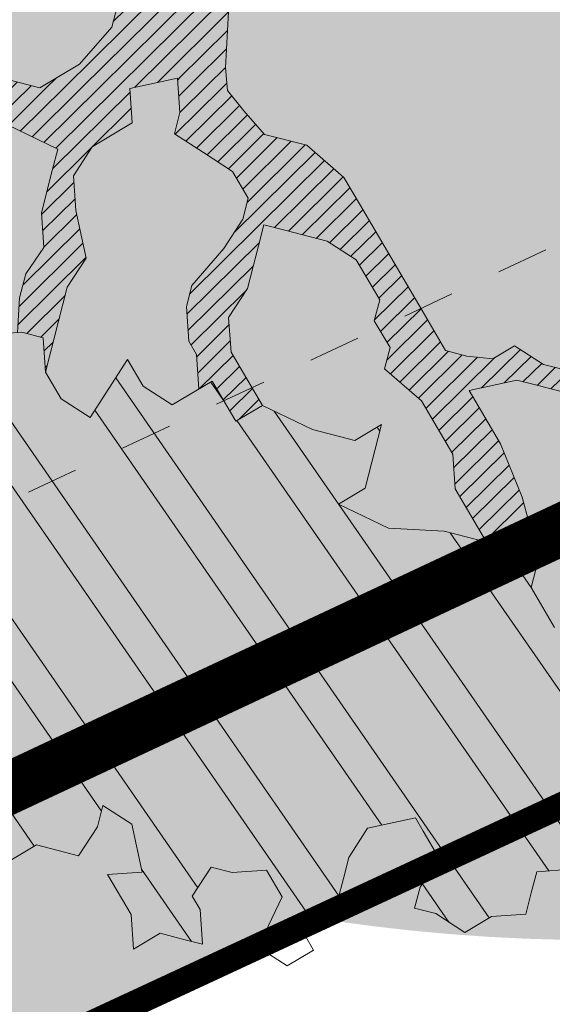
# Model space of a CAD drawing. Units: metres. Extents: x 1408907 to 1409331, y 5218507 to 5218697.
# Drawn here: x 1408918 to 1408919, y 5218660 to 5218661 of the extents above; entities that cross this region are included whole.
import ezdxf

# ---------------------------------------------------------------- set-up
doc = ezdxf.new("R2010")
doc.units = ezdxf.units.M
doc.header["$LTSCALE"] = 2
doc.linetypes.add('CACHE', pattern=[0.375, 0.25, -0.125])
for name, color, linetype, lineweight in [('Compo-arbre', 3, 'Continuous', 9), ('Compo-hachures-calcaire', 7, 'Continuous', 35), ('Compo-hachures-herbe', 76, 'Continuous', 35), ('Compo-lots', 168, 'Continuous', 9), ('Projet-EP-noue', 140, 'Continuous', 9)]:
    doc.layers.add(name, color=color, linetype=linetype, lineweight=lineweight)
doc.layers.add('Compo-arbre-ombre', color=7, linetype='Continuous', lineweight=9, transparency=0.8)
pattern_1 = [(12.61470176485069, (-3966682.664472349, -3665046.544497928), (-0.003466999174631576, 0.01549178949389334), [])]

# ---------------------------------------------------------------- blocks, each defined once
blk = doc.blocks.new('Arbre2-2016')
at = {"layer": 'Compo-arbre'}
h = blk.add_hatch(dxfattribs=at)
h.set_pattern_fill('ANSI32', color=92, scale=0.015, angle=47.61470176485069, style=0)
h.set_pattern_definition([(92.61470176485068, (0, 0), (-0.1427262524124008, -0.006517859872048448), []), (92.61470176485068, (0.04540281712473018, 0.04974805891631159), (-0.1427262524124008, -0.006517859872048448), [])])
edge = h.paths.add_edge_path()
edge.add_line((1.338077866166827, -0.2646649280674183), (1.398191920641807, -0.2463006538042691))
edge.add_line((1.398191920641807, -0.2463006538042691), (1.41859671728173, -0.2269692378346235))
edge.add_line((1.41859671728173, -0.2269692378346235), (1.419700468410269, -0.1872616985807554))
edge.add_line((1.419700468410269, -0.1872616985807554), (1.400941994143182, -0.1471100874356353))
edge.add_line((1.400941994084974, -0.1471100874356353), (1.460507829077073, -0.1485608865501717))
edge.add_line((1.460507829135281, -0.1485608865501717), (1.441749354635363, -0.1084092752886363))
edge.add_line((1.441749354635363, -0.1084092752886363), (1.462154151275286, -0.0890778593189907))
edge.add_line((1.462154151275286, -0.0890778593189907), (1.443401324664705, -0.04888666344288595))
edge.add_line((1.443401324722913, -0.04888666344288595), (1.463806121886705, -0.02955524668743692))
edge.add_line((1.463806121886705, -0.02955524668743692), (1.464905889108309, 0.01015051493357078))
edge.add_line((1.464905889108309, 0.01015051496267461), (1.504609584793911, 0.009145737026642564))
edge.add_line((1.504609584793911, 0.009145736997538734), (1.523917943050151, -0.01115299300238348))
edge.add_line((1.523917943050151, -0.01115299297327965), (1.543224636974742, -0.03148953085712947))
edge.add_line((1.543224636974742, -0.0314895308862333), (1.563621552646623, -0.01215972022566802))
edge.add_line((1.563621552646623, -0.01215972022566802), (1.58512620259728, 0.04687940665223778))
edge.add_line((1.585126202655488, 0.04687940665223778), (1.6049827803364, 0.04639575003000118))
edge.add_line((1.6049827803364, 0.04639575005910501), (1.624831562672739, 0.04591243662923716))
edge.add_line((1.624831562672739, 0.04591243662923716), (1.625929665620902, 0.08558039036631726))
edge.add_line((1.625929665562694, 0.08558039033721343), (1.626477885045574, 0.1053954637148991))
edge.add_line((1.626477885045574, 0.1053954637148991), (1.667289143355561, 0.144096104207506))
edge.add_line((1.667289143355561, 0.144096104207506), (1.628129855598786, 0.1649180763464528))
edge.add_line((1.628129855598786, 0.1649180763464528), (1.629227958314118, 0.2045860301999483))
edge.add_line((1.629227958314118, 0.2045860302290521), (1.62977784230327, 0.22443891137425))
edge.add_line((1.62977784230327, 0.22443891137425), (1.650728625114539, 0.2636233801434855))
edge.add_line((1.650728625114539, 0.2636233801434855), (1.651830711736807, 0.3032931116298414))
edge.add_line((1.651830711736807, 0.3032931116298414), (1.652928814684969, 0.3429610653669215))
edge.add_line((1.652928814626762, 0.3429610653669215), (1.613223454609511, 0.3439280354190259))
edge.add_line((1.613223454667718, 0.3439280353899221), (1.592272671623618, 0.3047435667371019))
edge.add_line((1.592272671623618, 0.3047435667662057), (1.57296597787365, 0.3250801045336402))
edge.add_line((1.57296597787365, 0.3250801045045364), (1.53381050161272, 0.3458999558182541))
edge.add_line((1.53381050161272, 0.3458999558473579), (1.534912588234988, 0.3855696873337138))
edge.add_line((1.534912588234988, 0.3855696873337138), (1.536010691183151, 0.4252376410707939))
edge.add_line((1.536010691183151, 0.4252376410707939), (1.537108793898483, 0.4649055949242893))
edge.add_line((1.537108793898483, 0.4649055949242893), (1.51780599773349, 0.4852419611537471))
edge.add_line((1.51780599773349, 0.4852419611537471), (1.499055404434444, 0.5253951776079475))
edge.add_line((1.499055404434444, 0.5253951776079475), (1.500153507848268, 0.565063132130831))
edge.add_line((1.500153507848268, 0.5650631321017272), (1.54040708682453, 0.583911234641505))
edge.add_line((1.54040708682453, 0.583911234641505), (1.560259766745844, 0.5834277496736604))
edge.add_line((1.560259766745844, 0.5834277497027642), (1.600515010228378, 0.6023136600100543))
edge.add_line((1.600515010228378, 0.6023136600100543), (1.601063229711258, 0.6221287333877399))
edge.add_line((1.60106322965305, 0.6221287333877399), (1.58285853643622, 0.6821330533542778))
edge.add_line((1.58285853643622, 0.6821330533542778), (1.542605043025219, 0.6632868993159491))
edge.add_line((1.542605043083427, 0.6632868993159491), (1.521654173950196, 0.6241004813758764))
edge.add_line((1.521654173950196, 0.6241004813758764), (1.483600784486157, 0.6845900640595346))
edge.add_line((1.483600784544365, 0.6845900640595346), (1.46319432339817, 0.6652208403223767))
edge.add_line((1.463194323339962, 0.6652208403223767), (1.442797321578951, 0.6458890803745589))
edge.add_line((1.442797321578951, 0.6458890803745589), (1.422392524939028, 0.6265576644049133))
edge.add_line((1.422392524939028, 0.6265576644049133), (1.401986063268964, 0.607188439881952))
edge.add_line((1.401986063268964, 0.607188439881952), (1.361732484292702, 0.5883403373421743))
edge.add_line((1.361732484292702, 0.5883403373421743), (1.322027124275451, 0.5893073073942787))
edge.add_line((1.322027124275451, 0.5893073073651749), (1.30272043035086, 0.6096438452490247))
edge.add_line((1.30272043035086, 0.6096438452781285), (1.324228978119322, 0.6686828005016423))
edge.add_line((1.324228978119322, 0.6686828005016423), (1.344625979880334, 0.6880145604494601))
edge.add_line((1.344625979880334, 0.6880145604494601), (1.384887268694115, 0.70686037129542))
edge.add_line((1.384887268635907, 0.70686037129542), (1.365580660451201, 0.7271988575643036))
edge.add_line((1.365580660509409, 0.7271988575643036), (1.325875300317534, 0.7281658277328233))
edge.add_line((1.325875300317534, 0.7281658277328233), (1.307120723635421, 0.7683172673399667))
edge.add_line((1.307120723635421, 0.7683172673399667), (1.307674505384171, 0.7881699768307726))
edge.add_line((1.307674505384171, 0.7881699768307726), (1.288919979575553, 0.8283225851604357))
edge.add_line((1.288919979575553, 0.8283225851604357), (1.290568000971803, 0.8878441999380584))
edge.add_line((1.290568000971803, 0.8878441999380584), (1.329727374817708, 0.867024177086364))
edge.add_line((1.329727374817708, 0.867024177086364), (1.389837497015947, 0.8853878431085604))
edge.add_line((1.389837496957739, 0.8853878431085604), (1.410784416701176, 0.9245732633111174))
edge.add_line((1.410784416701176, 0.9245732633111174), (1.411332601666913, 0.9443875567934583))
edge.add_line((1.411332601666913, 0.9443875567643545), (1.372181057682724, 0.9652080163190249))
edge.add_line((1.372181057740931, 0.9652080163481287), (1.352878295569212, 0.9855451616871278))
edge.add_line((1.352878295569212, 0.9855451616871278), (1.353980313681063, 1.025213334168598))
edge.add_line((1.353980313681063, 1.025213334168598), (1.33357769819861, 1.005842768599337))
edge.add_line((1.333577698256818, 1.005842768570233), (1.313172935610169, 0.9865121317101284))
edge.add_line((1.313172935551961, 0.9865121317392322), (1.272923271273726, 0.9676642471580408))
edge.add_line((1.272923271273726, 0.9676642471580408), (1.272369438651481, 0.9478103689447153))
edge.add_line((1.272369438651481, 0.9478103689156114), (1.213363032366146, 0.9691534615825503))
edge.add_line((1.213363032366146, 0.9691534616116542), (1.193506455150896, 0.9696371190196942))
edge.add_line((1.193506455150896, 0.9696371190196942), (1.174751912462057, 1.009789337736379))
edge.add_line((1.174751912462057, 1.009789337736379), (1.175853930108246, 1.049457509432045))
edge.add_line((1.175853930108246, 1.049457509432045), (1.215563187885095, 1.048490367725549))
edge.add_line((1.215563187885095, 1.048490367725549), (1.236512254850936, 1.087635859218949))
edge.add_line((1.236512254850936, 1.087635859189845), (1.197360727805176, 1.108456708357494))
edge.add_line((1.197360727805176, 1.108456708386598), (1.197910645787601, 1.128310368641337))
edge.add_line((1.197910645729394, 1.128310368641337), (1.179156069047281, 1.16846180824848))
edge.add_line((1.179156069047281, 1.16846180824848), (1.140000644416546, 1.189282828954106))
edge.add_line((1.140000644416546, 1.189282828954106), (1.139450709088237, 1.169428778300585))
edge.add_line((1.139450709030029, 1.169428778271481), (1.11904594638338, 1.150098141411377))
edge.add_line((1.11904594638338, 1.150098141440481), (1.079340586889998, 1.151065112278388))
edge.add_line((1.079340586889998, 1.151065112249285), (1.059485725054515, 1.151587746147356))
edge.add_line((1.059485725054515, 1.15158774617646), (1.020882365570401, 1.192222498427668))
edge.add_line((1.020882365570401, 1.192222498398564), (0.9806249232934761, 1.173375347408523))
edge.add_line((0.9806249232934761, 1.173375347437627), (0.9602201430099058, 1.154044320295156))
edge.add_line((0.9602201430099058, 1.154044320295156), (0.9414656008449356, 1.194196539797645))
edge.add_line((0.9414656008449356, 1.194196539797645), (0.9629723982508267, 1.253195737849978))
edge.add_line((0.9629723982508267, 1.253195737849978), (1.002127822881562, 1.232374717144353))
edge.add_line((1.002127822881562, 1.232374717115249), (1.003779758743008, 1.291896549967873))
edge.add_line((1.003779758743008, 1.291896549996977), (1.024738337655549, 1.331080676243232))
edge.add_line((1.024738337655549, 1.331080676243232), (0.9850290798787, 1.332047817949729))
edge.add_line((0.9850290798787, 1.332047817949729), (0.9657302329288768, 1.352385182033117))
edge.add_line((0.9657302329288768, 1.352385182033117), (0.9464218570939238, 1.372683521750673))
edge.add_line((0.9464218570939238, 1.372683521750673), (0.9254688925431083, 1.33353820179525))
edge.add_line((0.9254688925431083, 1.33353820179525), (0.9249228547997745, 1.313683979603752))
edge.add_line((0.9249228547997745, 1.313683979603752), (0.8846575997159789, 1.294836781407298))
edge.add_line((0.8846575997159789, 1.294836781407298), (0.865358735885934, 1.315173755877709))
edge.add_line((0.865358735885934, 1.315173755877709), (0.82619939585868, 1.33599455795536))
edge.add_line((0.8261993958004723, 1.33599455795536), (0.8273014139123234, 1.375662730436829))
edge.add_line((0.8273014139123234, 1.375662730436829), (0.8879636364728185, 1.413840908569341))
edge.add_line((0.8879636364728185, 1.413840908540237), (0.8692168891867595, 1.453992784064553))
edge.add_line((0.8692168891867595, 1.453992784064553), (0.8295054496703642, 1.454999074584862))
edge.add_line((0.8295054496703642, 1.454999074613966), (0.8289516339283409, 1.435145586013618))
edge.add_line((0.8289516339283409, 1.435145586013618), (0.7892479729345041, 1.43615114372858))
edge.add_line((0.7892479729345041, 1.43615114372858), (0.7688415112644407, 1.416781919205619))
edge.add_line((0.7688415112644407, 1.416781919205619), (0.7484367146245177, 1.397450503235973))
edge.add_line((0.74843671456631, 1.397450503235973), (0.728031917402518, 1.378119086480524))
edge.add_line((0.728031917402518, 1.378119086480524), (0.6877744751255932, 1.359271935490483))
edge.add_line((0.6877744751255932, 1.359271935490483), (0.6287585749961409, 1.380576784472737))
edge.add_line((0.6287585749961409, 1.380576784472737), (0.6293106577796834, 1.400390906300686))
edge.add_line((0.6293106577796834, 1.400390906300686), (0.6304126927717562, 1.440059468395134))
edge.add_line((0.6304126927717562, 1.440059468395134), (0.6706740326336558, 1.458906447847198))
edge.add_line((0.6706740326336558, 1.458906447847198), (0.6910805287626545, 1.478276452265504))
edge.add_line((0.6910805288208621, 1.478276452265504), (0.6717760678585591, 1.498575009825231))
edge.add_line((0.6717760678585591, 1.498575009825231), (0.6530232070800821, 1.53876542670821))
edge.add_line((0.6530232070800821, 1.53876542670821), (0.6133139493032331, 1.539732568414706))
edge.add_line((0.6133139492450255, 1.539732568414706), (0.5741585076758611, 1.560553199507353))
edge.add_line((0.5741585076758611, 1.560553199507353), (0.5537498126942637, 1.541221954406296))
edge.add_line((0.5537498127524714, 1.541221954406296), (0.5333433516062769, 1.521852730669139))
edge.add_line((0.5333433516062769, 1.521852730669139), (0.4941839777603718, 1.542672753520833))
edge.add_line((0.4941839777603718, 1.542672753520833), (0.453926534959578, 1.523825601744988))
edge.add_line((0.453926534959578, 1.523825601744988), (0.4147633149260628, 1.544646965642983))
edge.add_line((0.4147633149260628, 1.544646965642983), (0.3949106350047487, 1.545130450610827))
edge.add_line((0.3949106350047487, 1.545130450610827), (0.3761577737024027, 1.585320866708003))
edge.add_line((0.3761577737024027, 1.585320866708003), (0.3767098738900359, 1.605135378934733))
edge.add_line((0.3767098738900359, 1.605135378934733), (0.3778118915362256, 1.6448035506304))
edge.add_line((0.377811891478018, 1.6448035506304), (0.3386564497342306, 1.665624181839462))
edge.add_line((0.3386564497342306, 1.665624181839462), (0.2989393965546014, 1.666591666738327))
edge.add_line((0.2989393965546014, 1.666591666738327), (0.2994932122966247, 1.686445155338674))
edge.add_line((0.2994932122966247, 1.686445155338674), (0.2603377876658897, 1.7072661760443))
edge.add_line((0.260337787607682, 1.7072661760443), (0.2410310936830911, 1.72760271392815))
edge.add_line((0.2410310936830911, 1.72760271392815), (0.2195186997270184, 1.668565099750936))
edge.add_line((0.2195186997270184, 1.668565099750936), (0.1996638210113133, 1.669087344036029))
edge.add_line((0.1996638210113133, 1.669087344065133), (0.1809131761402796, 1.709239391127426))
edge.add_line((0.1809131761402796, 1.709239391098322), (0.1417499558739337, 1.730060755112731))
edge.add_line((0.1417499558739337, 1.730060755141835), (0.1224471592432792, 1.75039712058549))
edge.add_line((0.1224471592432792, 1.75039712058549), (0.1207874453831437, 1.690876021324016))
edge.add_line((0.1207874453831437, 1.690876021324016), (0.1009347654618296, 1.69135950629186))
edge.add_line((0.1009347654618296, 1.69135950629186), (0.06232534388266231, 1.732033969410054))
edge.add_line((0.06232534388266231, 1.732033969410054), (0.04246876620175044, 1.732517626032291))
edge.add_line((0.04246876614354278, 1.732517626032291), (0.04191495057614247, 1.712664137315528))
edge.add_line((0.04191495063435013, 1.712664137315528), (0.02150625565275277, 1.693332892214471))
edge.add_line((0.02150625565275277, 1.693332892214471), (0.001093697603323562, 1.674002598546735))
edge.add_line((0.001093697603323562, 1.674002598546735), (-0.07777878026524832, 1.695791104151226))
edge.add_line((-0.07777878026524832, 1.695791104151226), (-0.07832699922425945, 1.675976031559344))
edge.add_line((-0.07832699922425945, 1.675976031559344), (-0.05958196801645954, 1.635785178875608))
edge.add_line((-0.05958196801645954, 1.635785178875608), (-0.06013405056717147, 1.615971056931244))
edge.add_line((-0.06013405062537913, 1.615971056931244), (-0.09929337359778856, 1.636792248505458))
edge.add_line((-0.0992933735395809, 1.636792248505458), (-0.1390104262535488, 1.637759734190126))
edge.add_line((-0.1390104262535488, 1.637759734190126), (-0.1792795967338634, 1.618912317365698))
edge.add_line((-0.1792795966756557, 1.618912317394802), (-0.2189949333113645, 1.619918780238891))
edge.add_line((-0.2189949333113645, 1.619918780238891), (-0.1605250195278813, 1.578760878573462))
edge.add_line((-0.1605250195278813, 1.578760878573462), (-0.1412222747602527, 1.558423342835681))
edge.add_line((-0.1412222747602527, 1.558423342806577), (-0.1026150521500995, 1.517787639122048))
edge.add_line((-0.1026150522083071, 1.517787639151152), (-0.0816447460819063, 1.556972029660187))
edge.add_line((-0.0816447460819063, 1.556972029631083), (-0.04137950811116298, 1.575818838330974))
edge.add_line((-0.04137950811116298, 1.575818838330974), (-0.002220134090634929, 1.554998815362865))
edge.add_line((-0.002220134090634929, 1.554998815362865), (0.01818852567532758, 1.574329279899189))
edge.add_line((0.01818852567532758, 1.574329279899189), (0.0590076140798601, 1.613030356978356))
edge.add_line((0.05900761413806777, 1.613030356978356), (0.07942017218749697, 1.632360650646092))
edge.add_line((0.07942017218749697, 1.632360650646092), (0.1185794944614145, 1.61153945840249))
edge.add_line((0.1185794944614145, 1.61153945840249), (0.1367802555761273, 1.551534530078584))
edge.add_line((0.1367802555761273, 1.551534530078584), (0.1764934111707817, 1.550567216717695))
edge.add_line((0.1764934111707817, 1.550567216717695), (0.1974559216615717, 1.589751950535515))
edge.add_line((0.1974559216615717, 1.589751950535515), (0.2178645819514031, 1.609082415857642))
edge.add_line((0.2178645819514031, 1.609082415857642), (0.2570239043999436, 1.588261223497625))
edge.add_line((0.2570239043999436, 1.588261223468521), (0.2559180061072084, 1.54859361292381))
edge.add_line((0.2559180061072084, 1.548593612952914), (0.2344034128328758, 1.489594757307145))
edge.add_line((0.2344034127746681, 1.489594757307145), (0.2531562395598712, 1.449403561314625))
edge.add_line((0.2531562396180789, 1.449403561314625), (0.2934176139971214, 1.468251320662034))
edge.add_line((0.2934176139389137, 1.468251320662034), (0.3325808510854813, 1.447430346260603))
edge.add_line((0.3325808510854813, 1.447430346231499), (0.3314788334392915, 1.407762174535833))
edge.add_line((0.3314788334974992, 1.407762174535833), (0.2906575980451862, 1.369101026049407))
edge.add_line((0.2906575980451862, 1.369101026078511), (0.3287187830866287, 1.308611100086068))
edge.add_line((0.3287187830866287, 1.308611100086068), (0.347467746105508, 1.268420854857482))
edge.add_line((0.347467746105508, 1.268420854828378), (0.3458136283298927, 1.208938170905981))
edge.add_line((0.3458136283298927, 1.208938170935085), (0.3049945403910215, 1.17023709464172))
edge.add_line((0.3049945403910215, 1.17023709464172), (0.3441539144115495, 1.149417071673611))
edge.add_line((0.3441539144115495, 1.149417071673611), (0.4020677793743062, 1.088443660713324))
edge.add_line((0.4020677793743062, 1.088443660713324), (0.4605337955728146, 1.047285930585872))
edge.add_line((0.4605337955728146, 1.047285930556768), (0.4985950320116217, 0.9867971740726489))
edge.add_line((0.4985950320116217, 0.9867971741017527), (0.4588796777971993, 0.987803246663475))
edge.add_line((0.4588796777971993, 0.987803246663475), (0.3976519291028353, 0.9297717042621798))
edge.add_line((0.3976519291028353, 0.9297717042621798), (0.437367283782919, 0.928765632486261))
edge.add_line((0.4373672838411267, 0.928765632486261), (0.4759784037452164, 0.8881297563615362))
edge.add_line((0.4759784036870087, 0.8881297563615362), (0.514031827842814, 0.8276409534568074))
edge.add_line((0.514031827842814, 0.8276409534568074), (0.5537471306598718, 0.8266337113867621))
edge.add_line((0.5537471306598718, 0.8266337113576583), (0.5520930128842565, 0.7671510274352613))
edge.add_line((0.5520930128842565, 0.7671510274643651), (0.6116610817117589, 0.7656622497137278))
edge.add_line((0.6116610816535513, 0.7656622496846239), (0.630411760517859, 0.7255109817318726))
edge.add_line((0.6304117605760666, 0.7255109817609764), (0.6293096739537987, 0.6858412502746205))
edge.add_line((0.6293096739537987, 0.6858412502455167), (0.6695749466163079, 0.7046888387243371))
edge.add_line((0.6695749466163079, 0.7046888387243371), (0.7098363211699734, 0.7235365979553308))
edge.add_line((0.7098363211699734, 0.7235365979553308), (0.7285908983759555, 0.6833851591339908))
edge.add_line((0.7285908983759555, 0.6833851591339908), (0.727487147247416, 0.6436776198801226))
edge.add_line((0.727487147247416, 0.6436776198801226), (0.7065302333068075, 0.6045313021871834))
edge.add_line((0.7065302333650152, 0.6045313021871834), (0.7258369272896061, 0.5841947643033336))
edge.add_line((0.7258369272896061, 0.5841947643033336), (0.7649924033177058, 0.5633749131060313))
edge.add_line((0.7649924033177058, 0.5633749131060313), (0.8052575901239152, 0.5822205521811838))
edge.add_line((0.8052575901239152, 0.5822205521811838), (0.8449707450200776, 0.5812532381509072))
edge.add_line((0.8449707450200776, 0.5812532381509072), (0.9039866965468946, 0.5599495586769763))
edge.add_line((0.9039866965468946, 0.5599495586769763), (0.9436942039611722, 0.5589426597992997))
edge.add_line((0.9436942039611722, 0.5589426597992997), (0.9828496799892719, 0.5381228086019973))
edge.add_line((0.9828496800474795, 0.5381228086019973), (0.9613467806340168, 0.4791234387788563))
edge.add_line((0.9613467806340168, 0.4791234387788563), (0.9409364212043556, 0.4597543859102871))
edge.add_line((0.940936421146148, 0.4597543859102871), (0.939286201188338, 0.400271530333498))
edge.add_line((0.939286201188338, 0.400271530333498), (0.9183275368851582, 0.3610854554693788))
edge.add_line((0.9183275368851582, 0.3610854554693788), (0.8968229723251397, 0.3020482772093374))
edge.add_line((0.8968229722669321, 0.3020482772093374), (0.9155736518297317, 0.2618970099259741))
edge.add_line((0.9155736518879394, 0.2618970099259741), (0.9552850567125688, 0.2608899396267361))
edge.add_line((0.9552850567125688, 0.2608899396267361), (0.9944444307330969, 0.2400699166586264))
edge.add_line((0.9944444307330969, 0.2400699166586264), (1.033605469085273, 0.2192877015744443))
edge.add_line((1.033605469085273, 0.2192877015744443), (1.053460296228991, 0.218764287897443))
edge.add_line((1.053460296228991, 0.218764287897443), (1.112476247988639, 0.1974606083070967))
edge.add_line((1.112476247930431, 0.1974606082779928), (1.111374247397293, 0.1577928260788894))
edge.add_line((1.111374247397293, 0.1577928260788894), (1.131230825078205, 0.1573091694566529))
edge.add_line((1.131230825136413, 0.1573091694857567), (1.170390112893188, 0.1364871973468098))
edge.add_line((1.170390112893188, 0.136487197317706), (1.209549486739093, 0.1156671744660116))
edge.add_line((1.209549486739093, 0.1156671744951154), (1.227750196805687, 0.05566107756510519))
edge.add_line((1.227750196747479, 0.05566107753600136), (1.185292616239281, -0.04252259018778659))
edge.add_line((1.185292616239281, -0.04252259018778659), (1.24540667071426, -0.02415831592463746))
edge.add_line((1.24540667071426, -0.02415831592463746), (1.26415949732484, -0.06434951180074222))
edge.add_line((1.26415949732484, -0.06434951180074222), (1.283463957937897, -0.08464807026268772))
edge.add_line((1.283463957937897, -0.08464807026268772), (1.302770651687865, -0.1049846080301222))
edge.add_line((1.302770651687865, -0.1049846080301222), (1.341929940143132, -0.125806579499681))
edge.add_line((1.341929940143132, -0.125806579499681), (1.30112257941812, -0.1645073915302646))
edge.add_line((1.30112257941812, -0.1645073915302646), (1.300020578419321, -0.2041751745151714))
edge.add_line((1.300020578419321, -0.2041751745151714), (1.318773405029901, -0.2443663703912762))
h = blk.add_hatch(dxfattribs=at)
h.set_pattern_fill('ANSI31', color=44, scale=0.005, angle=-32.38529823514931, style=0)
h.set_pattern_definition(pattern_1)
h.paths.add_polyline_path([(0.550437231068031, 0.7076305365602593), (0.5509893473791863, 0.7274454366828422), (0.5719573052921305, 0.7666545614023335), (0.5520930131752948, 0.7671510283665839), (0.5537471299613799, 0.8266337106882702), (0.5140318274353604, 0.8276409536896381), (0.5118260758900988, 0.7482656310725133), (0.4908674979670877, 0.7090815063978653), (0.4505983270211118, 0.6902340888167373), (0.4097792738322141, 0.6515337923023026), (0.3893705791416551, 0.6322025481034643), (0.3700677832094925, 0.6525389142165068), (0.3314567152266363, 0.6931759584525707), (0.3127021365654628, 0.7333273970992877), (0.3143618173054392, 0.7928477177750892), (0.3347683629691574, 0.8122188896062426), (0.3358742624842534, 0.8518865016061454), (0.3562829574076432, 0.8712177467072024), (0.3380821956526461, 0.9312226765736114), (0.3391881122225868, 0.9708906758581861), (0.3402901467489983, 1.010559237166831), (0.3612526225480224, 1.049743191205721), (0.3634608568246449, 1.129090158513804), (0.3441539140623036, 1.149417071906441), (0.3128301495891037, 1.166071103490481), (0.2941470911465558, 1.104715441453095), (0.281270296531261, 1.031863087742181), (0.280164399053433, 0.9921954777504425), (0.2790623994516181, 0.952527696075208), (0.220042548535389, 0.973831546010274), (0.2007398046408753, 0.9941690823010276), (0.1621303818975548, 1.034843546175921), (0.1439335357719074, 1.094848695572523), (0.125178958798756, 1.135000132065556), (0.1069743573754067, 1.19500639215164), (0.09627316139824416, 1.237302676088234), (0.08988340418738971, 1.29467915442126), (0.071132759141733, 1.334831203811859), (0.0779023444484892, 1.379755915067449), (0.03826824766304071, 1.487724393589247), (0.04916547022014583, 1.603698899574169), (0.02033283513458173, 1.576362325851164), (0.01352114426856588, 1.488892375416413), (0.01523328815540026, 1.436681528325948), (0.03252160373097013, 1.375466298440529), (0.03141570613672684, 1.335798688565205), (0.04961426589591156, 1.275832523400254), (0.06836709722131218, 1.235641324526455), (0.08546190550271149, 1.135967615945788), (0.1240730616119663, 1.095332518581358), (0.1417199903954725, 1.015473710763558), (0.1803311437107595, 0.9748386185214031), (0.1990839711944545, 0.93464742098638), (0.2315763591178666, 0.9340370542316805), (0.258103789456186, 0.9133427866739794), (0.2774065303239013, 0.8930052556219152), (0.2757485148468959, 0.8335227421897571), (0.2735388656002442, 0.7541475922747622), (0.2713309662505026, 0.6748121987451441), (0.270225068015975, 0.6351445870362795), (0.2884296763660359, 0.5751383192376807), (0.327039079260544, 0.5344634676124542), (0.3333573724231655, 0.4946244156284365), (0.3373976144795279, 0.4614090745575368), (0.3833010602248805, 0.4139693919108822), (0.4042635362567353, 0.4531533458042531), (0.4246739813098657, 0.4725243471742715), (0.4059194043949219, 0.512675786926934), (0.3871648275963935, 0.5528272254863396), (0.388268577851818, 0.5925347642163388), (0.4086772732990767, 0.6118660101031992), (0.4489424606873627, 0.6307116487708981), (0.5090643097502152, 0.6490755803364436), (0.529474754570515, 0.6684465818519811)])
h = blk.add_hatch(dxfattribs=at)
h.set_pattern_fill('ANSI31', color=44, scale=0.005, angle=-32.38529823514931, style=0)
h.set_pattern_definition(pattern_1)
h.paths.add_polyline_path([(0.727487147247416, 0.6436776198801226), (0.7065302333650152, 0.6045313021871834), (0.7258369272896061, 0.5841947643033336), (0.7308701611910919, 0.5815184801298301), (0.7048744512577514, 0.5450108103808589), (0.681475550154687, 0.523312611459346), (0.644202717914709, 0.506793998950684), (0.6232401553280624, 0.4676080949551533), (0.5620163042768809, 0.4095763810449853), (0.6000814731670516, 0.3490882326562996), (0.6559499016585733, 0.309758332861179), (0.6977068292181912, 0.287109700567612), (0.7363162332186448, 0.2464348471670519), (0.796435850250532, 0.26483675844554), (0.8361512384582284, 0.2638314649933591), (0.9006120166014853, 0.293934709142718), (0.9118220019009868, 0.2699106155026811), (0.7749312856905135, 0.2057995801854986), (0.7936818797462593, 0.165646363236533), (0.7545208402299295, 0.1864285790774147), (0.7357641164418283, 0.2266199462295617), (0.6960548586649793, 0.2275870879360582), (0.597871823745777, 0.2697130828577201), (0.5399539749342921, 0.3306847161851465), (0.4423209095695029, 0.3926655407825592), (0.4632833856013576, 0.4318494946759301), (0.5228570164618986, 0.4303983531839322), (0.5631183910737718, 0.449246112385822), (0.5840808670474189, 0.4884300663082968), (0.6055971246534, 0.5474667298379927), (0.6458584994981038, 0.5663144899712051)])
h = blk.add_hatch(dxfattribs=at)
h.set_pattern_fill('ANSI31', color=44, scale=0.005, angle=-32.38529823514931, style=0)
h.set_pattern_definition(pattern_1)
h.paths.add_polyline_path([(0.4202602445585626, 0.3138116838357519), (0.4803820967646288, 0.3321756156050242), (0.5399539766223143, 0.3306847162433542), (0.4423209101515795, 0.3926655404042094), (0.3833010578383664, 0.4139693933951776), (0.3373976143049049, 0.4614090746739521), (0.3242773131206604, 0.4352734146935973), (0.2829061426310773, 0.3767582164558689), (0.2415333068203154, 0.3182052087626062), (0.2205708307884606, 0.2790212548401314), (0.1604411842855598, 0.2606576666706815), (0.1201702643157887, 0.2417704931989419), (0.07879129912191729, 0.1832556388229705), (0.03852046506665374, 0.1643704147840026), (-0.002854603706396119, 0.1058553874148629), (0.1356096961973208, 0.0825766751198671), (0.1764322454547482, 0.1212764195637419), (0.1979485906050513, 0.1803150347381006), (0.2189149634651812, 0.2194988154345765), (0.2597340168869096, 0.2581991118325959), (0.3391664575757432, 0.2562263328121617), (0.3794372928533676, 0.2751115583063211)])
at = {"layer": 'Compo-arbre-ombre', "linetype": 'Continuous'}
h = blk.add_hatch(color=7, dxfattribs=at)
h.dxf.hatch_style = 1
edge = h.paths.add_edge_path()
edge.add_ellipse((-0.2680299742573418, 0.2458574298927255), major_axis=(1.510609598769277, -1.178624877272485), ratio=0.8301303405072087, start_angle=0, end_angle=360)
h = blk.add_hatch(color=7, dxfattribs=at)
h.dxf.hatch_style = 1
edge = h.paths.add_edge_path()
edge.add_arc((-0.006751731634608404, 0.03717637977149468), 1.590354419016656, 0, 360)
at = {"layer": 'Compo-arbre', "color": 7, "linetype": 'Continuous', "elevation": 10.1521781082171, "flags": 128}
for points in [[(1.11904594638338, 1.150098141440481), (1.079340586889998, 1.151065112249285), (1.059485725054515, 1.15158774617646), (1.020882365570401, 1.192222498398564), (0.9806249232934761, 1.173375347437627), (0.9602201430099058, 1.154044320295156), (0.9414656008449356, 1.194196539797645), (0.9629723982508267, 1.253195737849978), (1.002127822881562, 1.232374717115249), (1.003779758743008, 1.291896549996977), (1.024738337655549, 1.331080676243232), (0.9850290798787, 1.332047817949729), (0.9657302329288768, 1.352385182033117), (0.9464218570939238, 1.372683521750673), (0.9254688925431083, 1.33353820179525), (0.9249228547997745, 1.313683979603752), (0.8846575997159789, 1.294836781407298), (0.865358735885934, 1.315173755877709), (0.8261993958004723, 1.33599455795536), (0.8273014139123234, 1.375662730436829), (0.8879636364728185, 1.413840908540237), (0.8692168891867595, 1.453992784064553), (0.8295054496703642, 1.454999074613966), (0.8289516339283409, 1.435145586013618), (0.7892479729345041, 1.43615114372858), (0.7688415112644407, 1.416781919205619), (0.74843671456631, 1.397450503235973), (0.728031917402518, 1.378119086480524), (0.6877744751255932, 1.359271935490483), (0.6287585749961409, 1.380576784472737), (0.6293106577796834, 1.400390906300686), (0.6304126927717562, 1.440059468395134), (0.6706740326336558, 1.458906447847198), (0.6910805288208621, 1.478276452265504), (0.6717760678585591, 1.498575009825231), (0.6530232070800821, 1.53876542670821), (0.6133139492450255, 1.539732568414706), (0.5741585076758611, 1.560553199507353), (0.5537498127524714, 1.541221954406296), (0.5333433516062769, 1.521852730669139), (0.4941839777603718, 1.542672753520833)], [(0.347467746105508, 1.268420854828378), (0.3458136283298927, 1.208938170935085), (0.3049945403910215, 1.17023709464172), (0.3441539144115495, 1.149417071673611), (0.4020677793743062, 1.088443660713324), (0.4605337955728146, 1.047285930556768), (0.4985950320116217, 0.9867971741017527), (0.4588796777971993, 0.987803246663475), (0.3976519291028353, 0.9297717042621798), (0.4373672838411267, 0.928765632486261), (0.4759784036870087, 0.8881297563615362), (0.514031827842814, 0.8276409534568074), (0.5537471306598718, 0.8266337113576583), (0.5520930128842565, 0.7671510274643651), (0.6116610816535513, 0.7656622496846239), (0.6304117605760666, 0.7255109817609764), (0.6293096739537987, 0.6858412502455167), (0.6695749466163079, 0.7046888387243371), (0.7098363211699734, 0.7235365979553308), (0.7285908983759555, 0.6833851591339908), (0.727487147247416, 0.6436776198801226), (0.7065302333650152, 0.6045313021871834), (0.7258369272896061, 0.5841947643033336), (0.7649924033177058, 0.5633749131060313)], [(0.3128284207633669, 1.166065425187639), (0.2941470891092877, 1.10471543609799), (0.2812702978700372, 1.031863089080957), (0.280164399053433, 0.9921954777504425), (0.2790623985785032, 0.9525276955513391), (0.2200425492338809, 0.9738315466796621), (0.2007398046408753, 0.9941690823010276), (0.1621303832945387, 1.034843545302806), (0.1439335368196453, 1.094848691585298), (0.1251789596718709, 1.135000130406638), (0.1069743525441709, 1.195006399660429), (0.09627316035050626, 1.237302667910058), (0.08988340442022036, 1.294679156487632), (0.07113275949097897, 1.334831203549925), (0.07790234485594283, 1.379755914805514), (0.03826824847794796, 1.487724395306373), (0.04916561637958239, 1.603700452350836)], [(0.1417199892895269, 1.015473712538892), (0.1803311441764208, 0.9748386170953154), (0.1990839710198316, 0.9346474211027953), (0.2315763587686206, 0.9340370544645111), (0.258103785847311, 0.9133427900791276), (0.2774065303821089, 0.893005254457762), (0.2757485148468959, 0.8335227421897571), (0.2735388656002442, 0.7541475922747622), (0.2713309662505026, 0.6748121987451441), (0.2702250679577674, 0.6351445882004327), (0.2884296750854674, 0.5751383189466424), (0.3270390795515823, 0.5344634663318857), (0.3333573805722381, 0.4946244358264948), (0.3373976143049049, 0.4614090746739521), (0.3242773131206604, 0.4352734146935973), (0.2829061426310773, 0.3767582164558689)], [(0.514031827842814, 0.8276409534568074), (0.5118260762393447, 0.7482656319747321), (0.4908674979670877, 0.7090815063978653), (0.4505983275449807, 0.6902340896025407), (0.4097792738322141, 0.6515337923023026), (0.3893705793744857, 0.632202547987049), (0.3700677832094925, 0.6525389142165068), (0.3314567144117291, 0.6931759589473359), (0.312702137205747, 0.7333273977686758), (0.3143618171308162, 0.7928477179206084), (0.3347683641333106, 0.8122188910614341), (0.3358742629499147, 0.8518865023919489), (0.3562829574076432, 0.8712177467072024), (0.3380821962929303, 0.9312226750311083), (0.3391881122225868, 0.9708906758581861), (0.3402901467489983, 1.010559237166831), (0.3612526232465143, 1.049743191875109), (0.3634605565895299, 1.129079364514268)], [(0.7274966927217292, 0.6437170329567152), (0.6458584994981038, 0.5663144899712051), (0.6055971246534, 0.5474667298379927), (0.5840808670474189, 0.4884300663082968), (0.5631183910737718, 0.449246112385822), (0.5228570164618986, 0.4303983531839322), (0.4632833856013576, 0.4318494946759301), (0.4423209095695029, 0.3926655407825592), (0.3833010602248805, 0.4139693919108822), (0.4042635362567353, 0.4531533458042531), (0.424673981077035, 0.4725243473197906), (0.4059194043949219, 0.512675786926934), (0.3871648272471475, 0.552827225748274), (0.3882685783174793, 0.5925347650021422), (0.4086772732990767, 0.6118660101031992), (0.4489424598724554, 0.6307116492656633), (0.5090643097502152, 0.6490755803364436), (0.529474754570515, 0.6684465818519811), (0.5504372306023697, 0.7076305357744559), (0.5509893478448475, 0.7274454374686457), (0.5719440284739221, 0.7666297345834892)], [(0.9005706388708177, 0.2940328947855733), (0.8361512384582284, 0.2638314649933591), (0.796435850250532, 0.26483675844554), (0.7363162332186448, 0.2464348471670519), (0.6977068292181912, 0.287109700567612), (0.6585474553722861, 0.3079297234193064), (0.6000814731670516, 0.3490882326562996), (0.5620163042768809, 0.4095763810449853), (0.5824249992002706, 0.4289076261169384), (0.6232401553280624, 0.4676080949551533), (0.6442027174490477, 0.5067939981648806), (0.681475550154687, 0.523312611459346), (0.7048744512577514, 0.5450108103808589), (0.7308660049312721, 0.5815126430655937)], [(0.2470295041422332, -0.1981193942070831), (0.2089682330698679, -0.1376314175018933), (0.1902098443680416, -0.09747785785532415), (0.1907636259421679, -0.07762514824810296), (0.1317359809619347, -0.05632095378189206), (0.1345033958642716, 0.04290868325676911), (0.1356092941570068, 0.08257629380148046), (0.1764322454547482, 0.1212764195637419), (0.1979485893244828, 0.180315032264275), (0.2189149629413123, 0.2194988146487731), (0.2597340168869096, 0.2581991118325959), (0.3391664582742351, 0.2562263334815498), (0.3794372930279906, 0.2751115581899057), (0.4202602445585626, 0.3138116838357519), (0.4803820943781147, 0.3321756149065322), (0.5399539749342921, 0.3306847161851465), (0.597871823745777, 0.2697130828577201)]]:
    blk.add_lwpolyline(points, dxfattribs=at)

msp = doc.modelspace()

# ---------------------------------------------------------------- hatches: boundary and pattern name
at = {"layer": 'Compo-hachures-calcaire', "ltscale": 10}
h = msp.add_hatch(dxfattribs=at)
h.set_pattern_fill('ALEA', color=256, scale=0.2, angle=-104.2546835595166)
h.set_pattern_definition([(207.7453164404834, (-0.04924650411331919, -0.1938421570056855), (-0.09441959124190591, -2.398141975840715), [0, -1.5]), (322.7453164404834, (0.1924954836143712, 0.05427235507950385), (0.3030721402359234, 2.380787112135882), [0, -2.5]), (48.74531644048345, (0.1924954836143712, 0.05427235507950385), (-2.353846390595718, 0.46840918541272), [0, -2]), (75.74531644048344, (-0.143248979501052, 0.1395698019261817), (-2.309945811126141, -0.6512682589841859), [0, -2]), (329.7453164404835, (0.1969860164532768, 0.775368628022742), (0.0106681243174277, 2.399976288762671), [0, -2]), (181.7453164404835, (0.1969860164532768, 0.775368628022742), (-1.136140014574543, -2.114044905573686), [0, -2]), (307.7453164404835, (-0.7699819363959064, -0.2170894198255504), (0.9089382544379776, 2.221222916575178), [0, -2.5]), (195.7453164404835, (0.5729959199426296, -0.5582792081971917), (-0.5909580496536209, -2.326105883026198), [0, -2]), (70.74531644048345, (0.5729959199426296, -0.5582792081971917), (-2.357917538762839, -0.4474649437599477), [0, -2]), (9.745316440483448, (0.4789934445548968, -0.2248672492653245), (0.8308649929752338, 2.251591294828562), [0, -0.9999999999999999]), (143.7453164404834, (-0.528239948668216, 0.03102509225963899), (-2.196826554557825, -0.9664124816500926), [0, -1.24])])
edge = h.paths.add_edge_path()
edge.add_line((1408908.518442736, 5218661.469824867), (1408907.332488784, 5218660.519696589))
edge.add_line((1408907.332488784, 5218660.519696589), (1408908.096662756, 5218659.058785336))
edge.add_line((1408908.096662756, 5218659.058785336), (1408915.532934467, 5218662.571847458))
edge.add_line((1408915.532934467, 5218662.571847458), (1408933.886597248, 5218671.158160482))
edge.add_line((1408933.886597248, 5218671.158160482), (1408939.771920117, 5218673.879062902))
edge.add_arc((1408940.611205919, 5218672.063684334), 2.000000001006601, 24.29385669052482, 114.8120443975813, ccw=False)
edge.add_line((1408942.434100709, 5218672.886517604), (1408949.719541948, 5218656.746439902))
edge.add_line((1408949.719541948, 5218656.746439902), (1408951.086963, 5218657.36370411))
edge.add_line((1408951.086963, 5218657.36370411), (1408944.668730161, 5218671.581970104))
edge.add_line((1408944.668730161, 5218671.581970104), (1408943.78080637, 5218673.548981423))
edge.add_arc((1408945.60370116, 5218674.371814691), 1.999999999744053, 114.81204445024571, 204.2938566203156, ccw=False)
edge.add_line((1408944.764415356, 5218676.187193257), (1408947.689855086, 5218677.539682527))
edge.add_line((1408947.689855086, 5218677.539682527), (1408946.281553376, 5218679.297530407))
edge.add_arc((1408946.286169748, 5218681.297525079), 1.999999999632847, 198.7688196774351, 269.86775057152346, ccw=False)
edge.add_line((1408944.392520755, 5218680.654024116), (1408944.305141893, 5218680.911156433))
edge.add_line((1408944.305141893, 5218680.911156433), (1408943.80155608, 5218682.393073044))
edge.add_line((1408943.80155608, 5218682.393073044), (1408940.933927475, 5218685.972458642))
edge.add_line((1408940.933927475, 5218685.972458642), (1408943.088884998, 5218679.558302606))
edge.add_arc((1408941.186855896, 5218678.94001035), 2.000000004722176, -65.18795542592909, 18.00777970646351, ccw=False)
edge.add_line((1408942.026141705, 5218677.124631781), (1408933.043202752, 5218672.971639518))
edge.add_line((1408933.043202752, 5218672.971639518), (1408914.684465533, 5218664.382952542))
edge.add_line((1408914.684465533, 5218664.382952542), (1408908.518442736, 5218661.469824867))
at = {"layer": 'Compo-hachures-herbe'}
h = msp.add_hatch(dxfattribs=at)
h.set_pattern_fill('AR-SAND', color=256, scale=0.016, angle=57.96126)
h.set_pattern_definition([(95.46126, (1408891.973031, 5218574.253751), (-0.6773736948528181, 0.3937068380847878), [0, -0.617728, 0, -0.69088, 0, -0.6604]), (65.46126000000001, (1408891.973031, 5218574.253751), (-0.5906822960128812, 1.218122533577896), [0, -0.333248, 0, -0.556768, 0, -0.21336]), (25.46126000000001, (1408891.707852632, 5218573.830014704), (0.6694356276638828, 1.074045477775994), [0, -0.2032, 0, -0.73152, 0, -0.95504]), (15.46126, (1408891.707852632, 5218573.830014704), (0.3457378153859345, 1.224833934690316), [0, -0.1016, 0, -0.479552, 0, -0.54864])])
edge = h.paths.add_edge_path()
edge.add_line((1408939.771920117, 5218673.879062902), (1408933.886597248, 5218671.158160482))
edge.add_line((1408933.886597248, 5218671.158160482), (1408915.532934467, 5218662.571847458))
edge.add_line((1408915.532934467, 5218662.571847458), (1408908.096662755, 5218659.058785337))
edge.add_line((1408908.096662755, 5218659.058785337), (1408909.916944347, 5218655.578858033))
edge.add_line((1408909.916944347, 5218655.578858033), (1408929.448712365, 5218664.665923272))
edge.add_line((1408929.448712365, 5218664.665923272), (1408942.546515834, 5218670.755019625))
edge.add_line((1408942.546515834, 5218670.755019625), (1408949.162696723, 5218656.505737722))
edge.add_line((1408949.162696723, 5218656.505737722), (1408949.719541947, 5218656.746439902))
edge.add_line((1408949.719541947, 5218656.746439902), (1408942.43410071, 5218672.886517604))
edge.add_arc((1408940.61120592, 5218672.063684335), 2.000000000510376, 24.29385666895123, 114.8120444390495)

# ---------------------------------------------------------------- linework, layer by layer
at = {"layer": 'Compo-lots', "const_width": 0.05, "flags": 128}
msp.add_lwpolyline([(1408914.093371835, 5218647.594563675), (1408942.744651893, 5218660.851194615), (1408945.526716437, 5218654.838376523), (1408949.162696723, 5218656.505737721), (1408942.557157127, 5218670.732101448), (1408942.557157127, 5218670.732101448), (1408909.916944347, 5218655.578858033)], close=True, dxfattribs=at)
at = {"layer": 'Projet-EP-noue', "const_width": 0.1, "flags": 128}
msp.add_lwpolyline([(1408938.965317247, 5218672.955304977), (1408934.097445872, 5218670.704790724), (1408915.7450517, 5218662.119071187), (1408910.661785546, 5218659.734320809, 0.4244588145473049), (1408910.429158869, 5218659.053653874), (1408911.56208613, 5218656.842568198), (1408929.238187561, 5218665.119445133), (1408941.379580205, 5218670.706427291, 0.4142135624461833), (1408941.6247851, 5218671.369657688), (1408941.287973389, 5218672.101602611, 0.4141437135509605)], format="xyb", close=True, dxfattribs=at)
at = {"layer": 'Projet-EP-noue', "linetype": 'CACHE', "ltscale": 0.2, "flags": 128}
msp.add_lwpolyline([(1408939.175138698, 5218672.501460336), (1408934.308294496, 5218670.251420965), (1408915.957168933, 5218661.666294917), (1408911.342866088, 5218659.501552776, 0.4244588145600085), (1408911.110239411, 5218658.820885841), (1408911.567005733, 5218657.929434549, 0.4038309939824094), (1408912.224025307, 5218657.704623412), (1408929.027662758, 5218665.572966993), (1408940.716349808, 5218670.951632185, 0.4142135623682387), (1408940.961554703, 5218671.614862582), (1408940.833984521, 5218671.89209269, 0.4140353437421139)], format="xyb", close=True, dxfattribs=at)

# ---------------------------------------------------------------- block references
at = {"layer": 'Compo-arbre', "xscale": 1.5, "yscale": 1.5, "rotation": 212.0737883650822}
msp.add_blockref('Arbre2-2016', (1408918.744832366, 5218662.178602902), dxfattribs=at)

doc.saveas('drawing.dxf')
